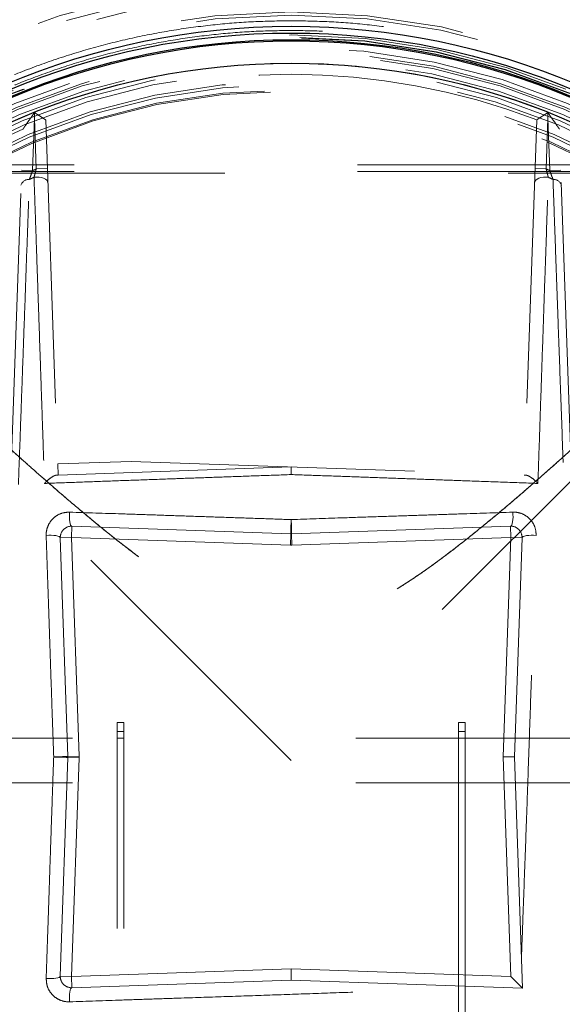
# Model space of a CAD drawing. Units: inches. Extents: x 0.3 to 7.9, y 0.2 to 11.3.
# Drawn here: x 2.5 to 2.7, y 3.7 to 4 of the extents above; entities that cross this region are included whole.
import ezdxf

# ---------------------------------------------------------------- set-up
doc = ezdxf.new("R2010")
doc.units = ezdxf.units.IN
doc.header["$MEASUREMENT"] = 0
doc.linetypes.add('HIDDEN', pattern=[0.07500000000000001, 0.05, -0.025])

msp = doc.modelspace()

# ---------------------------------------------------------------- linework, layer by layer
at = {"color": 7, "linetype": 'HIDDEN', "lineweight": 18}
for p, q in [((2.468503843142291, 3.97941706047271), (2.468503843142291, 3.977382092523277)), ((2.649606205347017, 3.97941706047271), (2.649606205347017, 3.977382092523277)), ((2.467859739879176, 3.958937388340367), (2.468503843142291, 3.977382092523277)), ((2.468503843142291, 3.977382092523277), (2.469128584573997, 3.959491838648627)), ((2.472463029582729, 3.976815702205835), (2.476703157480975, 3.855394325759668)), ((2.645647018906579, 3.976815702205835), (2.641269491415016, 3.851459716204475)), ((2.648981463915312, 3.959491838648627), (2.649606205347017, 3.977382092523277)), ((2.649606205347017, 3.977382092523277), (2.650250308610131, 3.958937388340367)), ((2.460146771804536, 3.850876756377125), (2.464430799690925, 3.973555264002852)), ((2.657825541575652, 3.854820973847841), (2.653679248798383, 3.973555264002852)), ((2.382469669913943, 3.960959981661787), (2.73564037857536, 3.960959981661787)), ((2.382469669913943, 3.958597776937378), (2.73564037857536, 3.958597776937378)), ((2.467859739879176, 3.958937388340367), (2.463925130323983, 3.959074787933684)), ((2.47306319412919, 3.959629238241944), (2.469128584573997, 3.959491838648627)), ((2.648981463915312, 3.959491838648627), (2.645046854360118, 3.959629238241944)), ((2.654184918165325, 3.959074787933684), (2.650250308610131, 3.958937388340367)), ((2.73564037857536, 3.958017776937377), (2.382469669913943, 3.958017776937377)), ((2.559055024244652, 3.750723761189346), (2.435039276213156, 3.874739509220842)), ((2.683070772276148, 3.874739509220842), (2.559055024244651, 3.750723761189345)), ((2.502650086552036, 3.856300412488777), (2.476703157480975, 3.855394325759668)), ((2.476703157480975, 3.855394325759668), (2.476840557074292, 3.851459716204475)), ((2.476840557074292, 3.851459716204475), (2.559055024244654, 3.854330708661418)), ((2.502650086552036, 3.856300412488777), (2.641269491415016, 3.851459716204475)), ((2.481685057125496, 3.833410480204675), (2.481547657532179, 3.829475870649482)), ((2.558917624651337, 3.830713459516849), (2.481685057125496, 3.833410480204675)), ((2.636424991363811, 3.833410480204675), (2.55919242383797, 3.830713459516849)), ((2.636562390957129, 3.829475870649482), (2.636424991363811, 3.833410480204675)), ((2.558917624651337, 3.830713459516849), (2.55878022505802, 3.826778849961656)), ((2.55919242383797, 3.830713459516849), (2.559329823431288, 3.826778849961656)), ((2.477613047976986, 3.829338471056165), (2.481547657532179, 3.829475870649482)), ((2.477613047976986, 3.829338471056165), (2.480310068664812, 3.752105903530325)), ((2.484244678220006, 3.752243303123641), (2.481547657532179, 3.829475870649482)), ((2.481547657532179, 3.829475870649482), (2.55878022505802, 3.826778849961656)), ((2.559329823431288, 3.826778849961656), (2.636562390957129, 3.829475870649482)), ((2.636562390957129, 3.829475870649482), (2.633855774070249, 3.751968503937007)), ((2.636562390957129, 3.829475870649482), (2.640497000512322, 3.829338471056165)), ((2.637795181724969, 3.751968503937008), (2.640497000512322, 3.829338471056165)), ((2.497637701410008, 3.764109587961001), (2.499999906134417, 3.764109587961001)), ((2.497637701410008, 3.760959981661788), (2.497637701410008, 3.764109587961001)), ((2.499999906134417, 3.764109587961001), (2.499999906134417, 3.760959981661788)), ((2.618110142354891, 3.760959981661788), (2.618110142354891, 3.764109587961001)), ((2.618110142354891, 3.764109587961001), (2.6204723470793, 3.764109587961001)), ((2.6204723470793, 3.764109587961001), (2.6204723470793, 3.760959981661788)), ((2.499999906134417, 3.760959981661788), (2.497637701410008, 3.760959981661788)), ((2.497637701410008, 3.491461241504308), (2.497637701410008, 3.760959981661788)), ((2.499999906134418, 3.491461241504308), (2.499999906134417, 3.760959981661788)), ((2.6204723470793, 3.760959981661788), (2.618110142354891, 3.760959981661788)), ((2.618110142354891, 3.760959981661788), (2.61811014235489, 3.491461241504308)), ((2.6204723470793, 3.760959981661788), (2.6204723470793, 3.491461241504308)), ((2.381889669913944, 3.758597776937378), (2.736220378575361, 3.758597776937378)), ((2.497637701410008, 3.758591696525343), (2.499999906134417, 3.758591696525343)), ((2.618110142354891, 3.758591696525343), (2.6204723470793, 3.758591696525343)), ((2.480310068664812, 3.751831104343691), (2.477613047976987, 3.67459853681785)), ((2.480310068664812, 3.752105903530325), (2.484244678220006, 3.752243303123641)), ((2.480310068664812, 3.751831104343691), (2.484244678220006, 3.751693704750374)), ((2.481547657532181, 3.674461137224533), (2.484244678220006, 3.751693704750374)), ((2.633855774070249, 3.751968503937007), (2.637795181724969, 3.751968503937007)), ((2.633855774070249, 3.751968503937007), (2.636562390957128, 3.674461137224533)), ((2.640644343536964, 3.670379184644697), (2.637795181724969, 3.751968503937008)), ((2.381889669913944, 3.742849745441315), (2.736220378575361, 3.742849745441315)), ((2.559055024244654, 3.677167754111412), (2.481547657532181, 3.674461137224533)), ((2.559055024244664, 3.677167754111412), (2.559055024244664, 3.673228346456692)), ((2.636562390957128, 3.674461137224533), (2.559055024244654, 3.677167754111412)), ((2.477613047976987, 3.67459853681785), (2.481547657532181, 3.674461137224533)), ((2.481547657532181, 3.674461137224533), (2.481685057125498, 3.67052652766934)), ((2.481685057125498, 3.67052652766934), (2.559055024244654, 3.673228346456692)), ((2.559055024244654, 3.673228346456692), (2.640644343536964, 3.670379184644697)), ((2.636562390957128, 3.674461137224533), (2.640644343536964, 3.670379184644697))]:
    msp.add_line(p, q, dxfattribs=at)
at = {"color": 7, "linetype": 'HIDDEN', "lineweight": 18, "flags": 128}
for points in [[(2.473241341630571, 3.954527761270654), (2.473124872806659, 3.9550271948268), (2.4728164443214, 3.955494611156682), (2.472331562629834, 3.955906510581604), (2.471694605493772, 3.956242184573603), (2.47093759637299, 3.956484756890974), (2.470098594423682, 3.956622032042991), (2.469219781048103, 3.956647108426607), (2.468345339195452, 3.956558725309326)], [(2.649764709293856, 3.956558725309326), (2.648890267441205, 3.956647108426607), (2.648011454065627, 3.956622032042991), (2.647172452116318, 3.956484756890974), (2.646415442995536, 3.956242184573603), (2.645778485859474, 3.955906510581605), (2.645293604167908, 3.955494611156682), (2.644985175682649, 3.9550271948268), (2.644868706858737, 3.954527761270654)], [(2.480885538485015, 3.838380804129589), (2.480821826878509, 3.837493907293702), (2.480810146884296, 3.836599272115512), (2.480851105848776, 3.835743418605576), (2.480942573952434, 3.834970850171864), (2.481079794958035, 3.834321739493216), (2.481255633529537, 3.833829839585788), (2.481460946261449, 3.833520728684648), (2.481685057125496, 3.833410480204675)], [(2.637224510004294, 3.838380804129589), (2.637288221610799, 3.837493907293702), (2.637299901605012, 3.836599272115512), (2.637258942640532, 3.835743418605576), (2.637167474536874, 3.834970850171864), (2.637030253531274, 3.834321739493216), (2.636854414959771, 3.833829839585788), (2.636649102227859, 3.833520728684648), (2.636424991363811, 3.833410480204675)], [(2.472642724052072, 3.830137989696647), (2.473529620887959, 3.830201701303153), (2.47442425606615, 3.830213381297365), (2.475280109576085, 3.830172422332885), (2.476052678009797, 3.830080954229227), (2.476701788688445, 3.829943733223627), (2.477193688595873, 3.829767894652124), (2.477502799497013, 3.829562581920213), (2.477613047976986, 3.829338471056165)], [(2.645467324437236, 3.830137989696647), (2.644580427601348, 3.830201701303153), (2.643685792423158, 3.830213381297365), (2.642829938913223, 3.830172422332885), (2.642057370479511, 3.830080954229227), (2.641408259800863, 3.829943733223627), (2.640916359893435, 3.829767894652124), (2.640607248992294, 3.829562581920213), (2.640497000512322, 3.829338471056165)], [(2.472642724052073, 3.673799018177368), (2.473529620887961, 3.673735306570863), (2.474424256066151, 3.67372362657665), (2.475280109576087, 3.67376458554113), (2.476052678009798, 3.673856053644788), (2.476701788688446, 3.673993274650388), (2.477193688595874, 3.674169113221891), (2.477502799497014, 3.674374425953803), (2.477613047976987, 3.67459853681785)], [(2.480885538485015, 3.665556203744426), (2.48082182687851, 3.666443100580313), (2.480810146884297, 3.667337735758504), (2.480851105848777, 3.668193589268439), (2.480942573952435, 3.668966157702151), (2.481079794958036, 3.669615268380799), (2.481255633529538, 3.670107168288227), (2.48146094626145, 3.670416279189367), (2.481685057125498, 3.67052652766934)]]:
    msp.add_lwpolyline(points, dxfattribs=at)
at = {"color": 7, "linetype": 'Continuous', "lineweight": 25}
for centre, radius in [((2.559055024244654, 4.145669291338582), 0.7874015748031495), ((2.559055024244654, 3.830708661417322), 0.4495668500771561), ((2.559055024244654, 3.751968503937008), 0.3149222020129407), ((2.559055024244654, 3.751968503937008), 0.3149093927101663), ((2.559055024244654, 3.751968503937008), 0.2992125984251972), ((2.559055024244654, 3.751968503937008), 0.2578740157480315), ((2.559055024244654, 3.751968503937008), 0.2555118110236223), ((2.559055024244654, 3.751968503937008), 0.2531496062992127), ((2.559055024244654, 3.751968503937008), 0.2527559055118114), ((2.559055024244654, 3.751968503937008), 0.2448818897637794)]:
    msp.add_circle(centre, radius, dxfattribs=at)
at = {"color": 7, "linetype": 'HIDDEN', "lineweight": 18}
for centre, radius in [((2.559055024244654, 4.145669291338582), 0.7677165354330708), ((2.559055024244654, 4.145669291338582), 0.7086614173228347), ((2.559055024244654, 3.830708661417323), 0.4283464566929132), ((2.559055024244654, 3.830708661417323), 0.393700787401575), ((2.559055024244654, 3.751968503937008), 0.3089008685005141), ((2.559055024244654, 3.751968503937008), 0.3005635659468804), ((2.559055024244654, 3.751968503937008), 0.2874015748031495), ((2.559055024244655, 3.751968503937007), 0.2740157480314962), ((2.559055024244654, 3.751968503937008), 0.2717880804505417), ((2.559055024244654, 3.751968503937008), 0.2694460562976508), ((2.559055024244655, 3.751968503937007), 0.262992125984252), ((2.559055024244655, 3.751968503937007), 0.2618246715834265), ((2.559055024244655, 3.751968503937007), 0.2548445692163313), ((2.559055024244655, 3.751968503937007), 0.2540627772032646), ((2.559055024244655, 3.751968503937007), 0.2539370078740157), ((2.559055024244654, 3.751968503937008), 0.2503652072014106), ((2.559055024244654, 3.751968503937008), 0.2488188976377956), ((2.559055024244654, 3.751968503937008), 0.2480031764112667), ((2.559055024244654, 3.751968503937008), 0.2460913117777097), ((2.559055024244654, 3.751968503937008), 0.2437292809875649), ((2.559055024244654, 3.751968503937008), 0.2421259842519685), ((2.559055024244654, 3.751968503937008), 0.2384231230053304), ((2.559055024244654, 3.751968503937008), 0.2374015748031502), ((2.559055024244654, 3.751968503937008), 0.2354813707588437), ((2.559055024244654, 3.751968503937008), 0.2350393700787405)]:
    msp.add_circle(centre, radius, dxfattribs=at)
for centre, radius, start, end in [((2.559055024244654, 3.751968503937008), 0.24488188976378, 68.31709098057435, 111.6829090194256), ((2.559055024244654, 3.751968503937008), 0.240944881889764, 68.93756376242996, 111.06243623757), ((2.559055024244654, 3.751968503937008), 0.2448818897637801, 111.7200505259166, 158.2799494740833), ((2.559055024244654, 3.751968503937008), 0.2448818897637799, 111.6829090194256, 111.7200505259166), ((2.559055024244654, 3.751968503937008), 0.24488188976378, 68.27994947408347, 68.31709098057435), ((2.559055024244654, 3.751968503937008), 0.2448818897637798, 24.63094097744087, 68.27994947408347), ((2.559055024244654, 3.751968503937008), 0.2409448818897644, 113.1239426047879, 156.8760573952123), ((2.559055024244654, 3.751968503937008), 0.2409448818897642, 24.63094097744086, 66.87605739521214), ((2.559055024244654, 3.751968503937008), 0.2261696244009599, 113.4286140785068, 113.7794009711504), ((2.559055024244654, 3.751968503937008), 0.2261696244009598, 66.22059902884976, 66.57138592149319), ((2.46651484223727, 3.952914499594466), 0.002910898108871633, 86.42101532380013, 162.3603196851133), ((2.559055024244654, 3.751968503937008), 0.2237976890919551, 113.9111831375015, 114.3737608397568), ((2.559055024244654, 3.751968503937008), 0.2237976890919553, 65.62623916024312, 66.08881686249856), ((2.651595206252038, 3.952914499594467), 0.002910898108871363, 17.63968031487011, 93.57898467618297), ((2.481547657532179, 3.829475870649482), 0.003937007874015557, 87.99999999999666, 182.0000000000041), ((2.692369041191663, 3.829589275174365), 0.1334561514770134, 177.3554201601391, 179.5173562307132), ((2.425741007294339, 3.829589275174298), 0.1334561514803188, 0.4826437693036602, 2.644579839824118), ((2.636562390957129, 3.829475870649482), 0.003937007874015557, 357.9999999999975, 92.00000000000334), ((2.559055024244654, 3.834648069072043), 0.003937007874016001, 267.9999999999977, 271.999999999991), ((2.559055024244654, 3.834648069072043), 0.007874015748031558, 267.9999999999976, 271.9999999999976), ((2.481434253007339, 3.61865448698843), 0.1334561514785822, 90.48264376929966, 92.64457983984825), ((2.481434253007372, 3.885282520887237), 0.1334561514802345, 267.3554201601711, 269.517356230693), ((2.476375459109619, 3.751968503937007), 0.003937007874015557, 358.0000000000039, 2.00000000000334), ((2.476375459109619, 3.751968503937007), 0.007874015748031543, 358.0000000000008, 1.999999999999998), ((2.481547657532181, 3.674461137224533), 0.00393700787401643, 178.0000000000036, 271.9999999999975)]:
    msp.add_arc(centre, radius, start, end, dxfattribs=at)
at = {"color": 7, "linetype": 'Continuous', "lineweight": 25}
msp.add_open_spline([(2.559055024244658, 3.390944881889763), (2.564964130993623, 3.391013549373222), (2.576781171413949, 3.39115087070825), (2.594632024188449, 3.392272632855559), (2.612620436535392, 3.394089353326847), (2.630813547436343, 3.396708522940921), (2.647777504058615, 3.399878849190423), (2.663470817004313, 3.403434617462984), (2.677914849795651, 3.407223989288261), (2.692341791157786, 3.411538280679341), (2.706731037530349, 3.416388331398548), (2.72172014788679, 3.422025294481891), (2.737237621791305, 3.428530512338526), (2.753259049115249, 3.436016975308902), (2.769046887392189, 3.444183340097316), (2.784573614336588, 3.453030238985289), (2.799818263510033, 3.462560416258525), (2.81471351921834, 3.472741235281803), (2.829241821515221, 3.48357626753714), (2.843334728766131, 3.495019131725277), (2.856969317556684, 3.507057315430889), (2.87010345997807, 3.519660033674593), (2.88270622424615, 3.532794195265339), (2.894744334601846, 3.546428728336739), (2.906187239851882, 3.560521603202032), (2.917022312059538, 3.575049988874634), (2.927203122377283, 3.589945197549328), (2.936733340527816, 3.605189874621451), (2.945580181759913, 3.620716537747848), (2.953746587648035, 3.63650434048881), (2.961233089382203, 3.652525908928077), (2.968272404285372, 3.669317307881176), (2.974800517030321, 3.686926906355875), (2.980683896279118, 3.70523522894725), (2.985722575980833, 3.723625843416064), (2.98990805877138, 3.74196871036769), (2.993249551924233, 3.760147241972582), (2.995784882644108, 3.77811123027502), (2.997546984282228, 3.795773639370668), (2.998589426320111, 3.813299039440695), (2.998935587371465, 3.830813980210201), (2.998581018141197, 3.848434670661735), (2.997499835898188, 3.866285518368264), (2.995671943576673, 3.884274035421273), (2.993055822944189, 3.90246718452479), (2.989884698302635, 3.919431141256052), (2.986329101588091, 3.935124454180171), (2.982539687209379, 3.949568486976892), (2.978225407465058, 3.963995428336306), (2.973375353596871, 3.978384674708561), (2.967738391388488, 3.993373785063249), (2.96123317326347, 4.008891258965582), (2.953746710367296, 4.024912686293007), (2.945580345555081, 4.040700524573617), (2.936733446673675, 4.05622725151787), (2.927203269399996, 4.071471900687612), (2.917022450378822, 4.0863671563902), (2.906187418124906, 4.100895458685912), (2.894744553940369, 4.114988365936127), (2.882706370234787, 4.128622954726675), (2.870103651986322, 4.141757097151684), (2.856969490391651, 4.154359861423508), (2.843334957317539, 4.166397971782115), (2.829242082449548, 4.177840877031661), (2.814713696779591, 4.188675949238261), (2.799818488106551, 4.198856759554006), (2.784573811037948, 4.208386977700793), (2.769047147910332, 4.217233818934152), (2.753259345168682, 4.225400224823443), (2.737237776730481, 4.232886726557709), (2.720446377785125, 4.239926041456443), (2.70283677931444, 4.246454154196955), (2.684528456726965, 4.252337533446028), (2.666137842255411, 4.257376213155265), (2.647794975289414, 4.261561695947435), (2.629616443666746, 4.264903189098702), (2.611652455360365, 4.267438519821731), (2.593990046271625, 4.269200621455025), (2.576464646215321, 4.270243063490984), (2.558949705447597, 4.270589224544218), (2.541329015000118, 4.270234655315261), (2.523478167286372, 4.269153473070836), (2.505489650228342, 4.267325580747102), (2.487296501116252, 4.264709460114624), (2.470332544381626, 4.261538335469359), (2.454639231460037, 4.257982738756525), (2.440195198664837, 4.254193324377123), (2.425768257309632, 4.24987904463068), (2.411379010939473, 4.245028990764098), (2.396389900589726, 4.239392028557617), (2.380872426693677, 4.232886810434692), (2.364850999360372, 4.225400347536131), (2.349063161073456, 4.217233982719496), (2.333536434129416, 4.208387083840117), (2.318291784959158, 4.198856906562721), (2.303396529261344, 4.188676087541188), (2.288868226964702, 4.177841055288606), (2.274775319721509, 4.166398191109181), (2.261140730935308, 4.154360007407453), (2.248006588511282, 4.141757289160001), (2.235403824240202, 4.128623127565922), (2.223365713883661, 4.114988594494), (2.211922808635204, 4.100895719629078), (2.201087736428552, 4.086367333957989), (2.190906926110778, 4.07147212528342), (2.181376707960672, 4.056227448212026), (2.172529866729178, 4.040700785086797), (2.16436346084269, 4.024912982348162), (2.156876959109286, 4.008891413909201), (2.149837644208371, 3.992100014965223), (2.143309531464282, 3.97449041649235), (2.137426152215827, 3.95618209390109), (2.132387472506615, 3.937791479423477), (2.128201989714085, 3.919448612459172), (2.124860496563957, 3.901270080843123), (2.122325165841962, 3.883306092539031), (2.1205630642066, 3.865643683447533), (2.119520622169615, 3.84811828338786), (2.119174461117763, 3.83060334262019), (2.119529030348139, 3.812982652172908), (2.120610212591406, 3.795131804462653), (2.122438104913091, 3.777143287406925), (2.12505422554597, 3.758950138297516), (2.128225350190892, 3.741986181562801), (2.131780946904551, 3.726292868639555), (2.135570361283297, 3.711848835844274), (2.139884641028465, 3.697421894488132), (2.14473469489558, 3.683032648117325), (2.150371657103129, 3.668043537765574), (2.156876875227134, 3.652526063867096), (2.164363338123908, 3.636504636537693), (2.17252970293711, 3.620716798255706), (2.181376601817544, 3.60519007131195), (2.190906779094107, 3.589945422139762), (2.201087598116324, 3.575050166437082), (2.211922630370676, 3.560521864139558), (2.223365494554714, 3.54642895689289), (2.235403678257678, 3.532794368105084), (2.248006396502943, 3.519660225682917), (2.26114055809477, 3.5070574614143), (2.274775091165373, 3.495019351058962), (2.28886796602858, 3.483576445810935), (2.303396351700496, 3.472741373603706), (2.318291560375032, 3.462560563286958), (2.33353623744754, 3.453030345129914), (2.349062900574963, 3.444183503918198), (2.364850703318132, 3.436017097952964), (2.380872271757769, 3.428530596501366), (2.39766367071077, 3.421491280509739), (2.415273269184985, 3.414963172214165), (2.433581591781225, 3.409079776157959), (2.451972206262006, 3.40404115786237), (2.470315073187357, 3.399855449349256), (2.488493604893221, 3.39651477676644), (2.506457636576171, 3.393976488814844), (2.524120149933943, 3.392225143057846), (2.541645545133984, 3.391143529817774), (2.553251469294908, 3.391011102375657), (2.559055024244658, 3.390944881889763)], degree=3, knots=[0, 0, 0, 0, 0.006415691859646572, 0.01283011007426612, 0.01941281449001774, 0.02604253356583492, 0.03278174738763476, 0.03814559763305016, 0.04351111628650417, 0.04899278720766665, 0.05449264547800218, 0.05999534289625849, 0.06637751942876251, 0.07275722332816857, 0.07919187640952942, 0.08567227565546646, 0.09215546305098912, 0.09870753805814596, 0.1052569322559113, 0.1118287163012747, 0.118413087086729, 0.1250003793994629, 0.1315875244596093, 0.1381719443504531, 0.1447437289196538, 0.1512930742741175, 0.15784529575027, 0.1643283382175955, 0.1708087857936591, 0.1772434403834191, 0.1836230967073637, 0.1900054159114441, 0.1970077192032843, 0.2040085646150742, 0.2108791460939905, 0.2177058284952478, 0.2244309623517159, 0.2309421800655594, 0.2373990264704513, 0.2436987816178383, 0.2499999997586093, 0.2564155795394222, 0.262830067740451, 0.2694128144891755, 0.2760425335650214, 0.2827817473900572, 0.2881455976364958, 0.2935111162866922, 0.2989927872100405, 0.3044926454806697, 0.3099953428955202, 0.3163775194290641, 0.3227572233281249, 0.3291918764129454, 0.335672275660956, 0.342155463050266, 0.34870753805752, 0.3552569322552467, 0.3618287162985859, 0.3684130870830675, 0.3750003793987307, 0.3815875244633413, 0.3881719443526976, 0.3947437289231945, 0.4012930742797932, 0.407845295749544, 0.4143283382184029, 0.4208087857939515, 0.427243440384542, 0.4336230967094164, 0.4400054159107212, 0.4470077191947578, 0.4540085646113888, 0.4608791460894354, 0.467705828491724, 0.4744309623634893, 0.4809421800797443, 0.4873990264716427, 0.4936987816215843, 0.499999999757863, 0.5064155795387387, 0.5128300677397377, 0.5194128144963128, 0.5260425335700346, 0.5327817473985355, 0.5381455976479587, 0.5435111162886399, 0.5489927872170693, 0.5544926454884322, 0.5599953428947855, 0.5663775194303293, 0.572757223328723, 0.5791918764190804, 0.5856722756705244, 0.5921554630495566, 0.5987075380662209, 0.6052569322608029, 0.6118287162978471, 0.6184130870823287, 0.6250003793979918, 0.6315875244610659, 0.6381719443509335, 0.6447437289192035, 0.6512930742741785, 0.6578452957487947, 0.6643283382170485, 0.6708087857928031, 0.6772434403805161, 0.6836230967037469, 0.6900054159099598, 0.6970077191903027, 0.7040085646092522, 0.7108791460923299, 0.7177058284936378, 0.7244309623596669, 0.7309421800753275, 0.7373990264709585, 0.7436987816209815, 0.7499999997571322, 0.756415579537945, 0.7628300677389739, 0.7694128144917571, 0.7760425335665087, 0.7827817473949388, 0.7881455976434364, 0.793511116287065, 0.7989927872133943, 0.8044926454844799, 0.8099953428940468, 0.8163775194291016, 0.8227572233276575, 0.8291918764136943, 0.8356722756628173, 0.8421554630487983, 0.848707538062165, 0.855256932257853, 0.8618287162989654, 0.8684130870843734, 0.8750003793972526, 0.8815875244590792, 0.8881719443493619, 0.8947437289165185, 0.9012930742705224, 0.9078452957480503, 0.9143283382146397, 0.9208087857909505, 0.9272434403823291, 0.933623096706835, 0.9400054159092318, 0.9470077192021489, 0.954008564613267, 0.9608791460997373, 0.9677058284988482, 0.9744309623526515, 0.9809421800671011, 0.9873990744400126, 0.9936988935227299, 1, 1, 1, 1], dxfattribs=at)
at = {"color": 7, "linetype": 'HIDDEN', "lineweight": 18}
for points, knots in [([(2.559055024244652, 4.011811023622047), (2.563508052664457, 4.011744943376474), (2.572452584692535, 4.011612211936825), (2.585963379110043, 4.010525440839412), (2.599618882478071, 4.008753504242631), (2.613402926797297, 4.006194107696885), (2.627250513943706, 4.002839587189378), (2.641071640909221, 3.998670839922235), (2.654264134054221, 3.993871099512166), (2.666730927345843, 3.98857112714483), (2.678511005186993, 3.982848898252868), (2.69004786507271, 3.976507143891887), (2.701344759385372, 3.969524562455831), (2.712309016491322, 3.96194754927136), (2.722924425822958, 3.953772291124343), (2.733123088652058, 3.945046052641088), (2.742873333718812, 3.93578661364724), (2.752132667773587, 3.926036463077673), (2.760858989062873, 3.915837686808677), (2.769034152534195, 3.905222382256419), (2.776611235748386, 3.894258005174392), (2.78359373447074, 3.882961224205622), (2.789935544476221, 3.871424239840306), (2.795657707423813, 3.859644282130666), (2.80095770468354, 3.847177363583832), (2.805757481283779, 3.833984935670403), (2.80992599407395, 3.820163691227425), (2.813281352744505, 3.806316128115828), (2.815837698420247, 3.792532072703939), (2.817620540578448, 3.778876651494143), (2.818667791943633, 3.765365964008246), (2.819011927427421, 3.7519683699334), (2.818667790685075, 3.738570841955021), (2.817620491317248, 3.725060047107358), (2.815837673604801, 3.711404645787127), (2.813281271574702, 3.697620601356029), (2.809925930254434, 3.683773014239534), (2.805757408605779, 3.669951887269059), (2.80095760835976, 3.656759394128799), (2.795657650375469, 3.644292600836866), (2.789935417764627, 3.63251252299623), (2.783593664413963, 3.620975663109195), (2.776611082704157, 3.609678768794788), (2.76903406959436, 3.59871451168822), (2.760858811424908, 3.588099102355233), (2.752132572947532, 3.577900439528217), (2.742873133952222, 3.568150194460378), (2.733122983384994, 3.558890860407289), (2.722924207116475, 3.550164539118807), (2.712308902564351, 3.541989375648745), (2.701344525485603, 3.53441229243549), (2.690047744516166, 3.527429793712349), (2.678510760153739, 3.521087983708413), (2.666730802441191, 3.51536582075949), (2.654263883897681, 3.510065823500498), (2.641071455981348, 3.505266046898882), (2.627250211538589, 3.501097534108466), (2.613402648422959, 3.4977421754366), (2.599618593010321, 3.495185829761517), (2.585963171798124, 3.49340298760284), (2.572452484313077, 3.492355736237476), (2.559054890234253, 3.492011600754368), (2.545657362256432, 3.492355737496551), (2.532146567406013, 3.493403036865923), (2.518491166090312, 3.495185854577293), (2.504707121661179, 3.497742256608046), (2.490859534548597, 3.501097597927171), (2.477038407577729, 3.50526611957504), (2.463845914438061, 3.510065919821298), (2.451379121145122, 3.515365877806142), (2.43959904330455, 3.521088110416712), (2.428062183416816, 3.527429863767316), (2.416765289102238, 3.534412445477677), (2.405801031995604, 3.541989458587674), (2.395185622660904, 3.550164716758455), (2.384986959833821, 3.558890955235126), (2.375236714764926, 3.568150394232551), (2.365977380713895, 3.577900544798707), (2.357251059423774, 3.588099321068472), (2.349075895954767, 3.59871462561865), (2.341498812741474, 3.609679002698507), (2.334516314020248, 3.620975783666712), (2.328174504015557, 3.632512768028834), (2.322452341066527, 3.644292725740335), (2.31715234380772, 3.656759644285261), (2.312352567206716, 3.669952072200858), (2.308184054416199, 3.683773316642274), (2.30482869574537, 3.697620879755835), (2.302272350069158, 3.711404935168395), (2.300489507910827, 3.725060356379811), (2.299442256545727, 3.738571043865878), (2.299098121061883, 3.751968637940821), (2.299442257804234, 3.765366165919673), (2.300489557172301, 3.778876960768437), (2.302272374884239, 3.792532362088096), (2.304828776915199, 3.806316406517964), (2.308184118235383, 3.820163993634216), (2.31235263988249, 3.833985120605859), (2.31715244013018, 3.84717761374701), (2.322452398115347, 3.859644407037533), (2.328174630724706, 3.871424484877986), (2.334516384074277, 3.882961344764546), (2.341498965784983, 3.894258239078894), (2.349075978895605, 3.905222496185807), (2.357251237064796, 3.915837905519306), (2.365977475541591, 3.926036568346202), (2.375236914535989, 3.935786813412939), (2.384987065103666, 3.945046147463739), (2.395185841372143, 3.953772468758725), (2.405801145924617, 3.961947632211372), (2.41676552300753, 3.969524715499048), (2.428062303976769, 3.976507213948309), (2.439599288339431, 3.982849024963298), (2.451379246048546, 3.988571184196874), (2.46384616459617, 3.993871195821165), (2.47703859251115, 3.998670912657514), (2.490859836965831, 4.002839650790732), (2.504707400047054, 4.006194189646044), (2.51849145556832, 4.008753526177954), (2.532146774720852, 4.010525474188371), (2.545657462635933, 4.011612163956828), (2.554601926085137, 4.011744926399653), (2.559055024244652, 4.011811023622047)], [0, 0, 0, 0, 0.008182542545504504, 0.01643578413824419, 0.02489248558077087, 0.03347867707268089, 0.04218653887469648, 0.0510639083820922, 0.05999449801101171, 0.06797169987798649, 0.07594865017430527, 0.08405189052079053, 0.09215487532556749, 0.1003443753157032, 0.1085336170480728, 0.1167669385337484, 0.125000000379011, 0.1332333218673175, 0.1414663837090144, 0.149655883700047, 0.1578451254287823, 0.1659483657719594, 0.1740513505756769, 0.1820285524409439, 0.1900055027332354, 0.1989363338053222, 0.2078135839494094, 0.2165215272306587, 0.2251077202820683, 0.2335643396248403, 0.241817516490626, 0.250000000373899, 0.2581827308437517, 0.2664357841386755, 0.2748924855814948, 0.2834786770775601, 0.2921865388776237, 0.3010639083832641, 0.3099944980109941, 0.3179716998749424, 0.325948650174305, 0.3340518905207125, 0.3421548753255569, 0.3503443753191898, 0.3585336170480821, 0.3667669385385145, 0.3750000003790036, 0.3832333218688355, 0.391466383709015, 0.3996558836982448, 0.4078451254287663, 0.4159483657660369, 0.4240513505756665, 0.4320285524348841, 0.4400055027332192, 0.4489363337991514, 0.4578135839492379, 0.466521527230378, 0.4751077202836479, 0.4835643396257862, 0.491817516494875, 0.5000000003739018, 0.5081827308519989, 0.5164357841418538, 0.5248924855867935, 0.5334786770772957, 0.5421865388774608, 0.5510639083811325, 0.5599944980109859, 0.5679716998738773, 0.5759486501742922, 0.5840518905203901, 0.5921548753255509, 0.6003443753199692, 0.608533617048072, 0.6167669385425181, 0.6250000003790063, 0.6332333218728865, 0.6414663837090051, 0.6496558837019818, 0.657845125428768, 0.6659483657677212, 0.6740513505756517, 0.6820285524351068, 0.6900055027332168, 0.6989363338013803, 0.7078135839478404, 0.7165215272280551, 0.7251077202817494, 0.7335643396246433, 0.741817516490992, 0.7500000003738851, 0.7581827308437381, 0.7664357841399025, 0.7748924855835485, 0.7834786770763607, 0.7921865388768967, 0.8010639083849318, 0.8099944980109915, 0.8179716998767161, 0.8259486501742782, 0.8340518905192654, 0.8421548753255468, 0.8503443753199125, 0.8585336170480607, 0.8667669385389359, 0.8750000003789926, 0.8832333218656419, 0.8914663837089837, 0.8996558836996199, 0.907845125428767, 0.9159483657728762, 0.92405135057565, 0.9320285524360414, 0.9400055027332055, 0.9489363338059996, 0.957813583952614, 0.9665215272360115, 0.9751077202829902, 0.9835643396253834, 0.9918173281851654, 1, 1, 1, 1]), ([(2.559055024244652, 4.008381883701515), (2.563449355359297, 4.008316658651697), (2.572275778334347, 4.008185648069372), (2.585608165092671, 4.007113299874662), (2.599083273877703, 4.005364736174542), (2.612685421388143, 4.002839175585007), (2.626350238116664, 3.999528906434656), (2.639989084479872, 3.995415183169716), (2.65300741158399, 3.990678808319192), (2.665309805121127, 3.985448740652016), (2.67693430201597, 3.979802097174924), (2.688319033699064, 3.973543978621276), (2.699466730379917, 3.966653628703564), (2.710286411448688, 3.959176539667746), (2.720761625209947, 3.951109264414331), (2.730825809048516, 3.942498103773669), (2.740447286323146, 3.933360965782547), (2.74958452925733, 3.923739394008614), (2.758195607079319, 3.913675323613252), (2.766262977048989, 3.903200005071136), (2.773739995907938, 3.892380443979579), (2.7806304290844, 3.881232633952314), (2.786888489986024, 3.869848026745279), (2.792535206791051, 3.858223409718045), (2.79776522100927, 3.845921141434899), (2.802501678482888, 3.832902749103693), (2.8066151882366, 3.819264020221115), (2.809926249025603, 3.805599179461031), (2.812448914608085, 3.791997043043403), (2.814208204325304, 3.778521852094527), (2.815241682808414, 3.765189358402137), (2.815581277988538, 3.751968637941162), (2.815241684067199, 3.738747851385199), (2.81420825358721, 3.725415465057872), (2.812448939422813, 3.711940254218544), (2.809926330197727, 3.698338106817174), (2.806615252055889, 3.68467329005481), (2.802501751157786, 3.671034443701239), (2.797765317332189, 3.658016116597656), (2.792535263839894, 3.645713723063463), (2.786888616698532, 3.63408922616794), (2.780630499141521, 3.622704494481662), (2.773740148953703, 3.611556797801525), (2.766263059989758, 3.600737116733935), (2.758195784721154, 3.590261902975529), (2.749584624085887, 3.580197719136672), (2.740447486094974, 3.570576241863733), (2.730825914318392, 3.561438998925572), (2.720761843922133, 3.552827921103523), (2.710286525378498, 3.54476055113202), (2.699466964287595, 3.537283532273899), (2.688319154260486, 3.530393099098425), (2.676934547055061, 3.524135038196726), (2.665309930027186, 3.518488321390609), (2.653007661744503, 3.513258307173184), (2.639989269413944, 3.508521849700393), (2.626350540535299, 3.504408339946288), (2.612685699772969, 3.501097279157968), (2.599083563352885, 3.498574613572522), (2.585608372394705, 3.496815323854563), (2.572275878703407, 3.495781845374118), (2.559055158243406, 3.495442250192814), (2.545834371692602, 3.495781844115126), (2.532501985364545, 3.496815274594257), (2.519026774523961, 3.498574588758408), (2.505424627122715, 3.501097197985192), (2.491759810360773, 3.504408276126404), (2.478120964007983, 3.508521777023675), (2.465102636902962, 3.513258210850471), (2.452800243368926, 3.518488264342686), (2.441175746472325, 3.524134911484793), (2.42979101478832, 3.530393029041035), (2.41864331810511, 3.53728337923072), (2.407823637038137, 3.544760468193334), (2.39734842327755, 3.552827743465076), (2.387284239442225, 3.561438904098866), (2.377662762168129, 3.570576042089766), (2.368525519232556, 3.580197613863832), (2.359914441411191, 3.590261684259355), (2.351847071440812, 3.600737002802753), (2.34437005258309, 3.611556563891639), (2.337479619406639, 3.622704373919346), (2.331221558505566, 3.634088981124392), (2.325574841698636, 3.645713598153937), (2.320344827481251, 3.658015866436118), (2.31560837000759, 3.671034258768272), (2.311494860253416, 3.684672987648863), (2.308183799464062, 3.698337828412252), (2.305661133880513, 3.711939964832009), (2.303901844162518, 3.725415155785939), (2.302868365681713, 3.738747649476444), (2.302528770500583, 3.751968369936028), (2.302868364422206, 3.765189156489209), (2.303901794902219, 3.778521542817335), (2.305661109066345, 3.791996753656928), (2.308183718292217, 3.805598901057724), (2.31149479643372, 3.819263717819399), (2.315608297331052, 3.832902564173112), (2.320344731158405, 3.845920891279301), (2.325574784650464, 3.858223284813494), (2.331221431793576, 3.869847781711478), (2.337479549349528, 3.881232513394787), (2.344369899538081, 3.892380210076369), (2.35184698850057, 3.903199891141359), (2.359914263770625, 3.913675104901503), (2.368525424404758, 3.923739288739108), (2.377662562399038, 3.933360766015181), (2.387284134173953, 3.942498008950415), (2.397348204571515, 3.951109086778341), (2.407823523112536, 3.959176456726489), (2.418643084202249, 3.966653475658043), (2.429790894228037, 3.973543908563705), (2.441175501433251, 3.979801970462899), (2.452800118462025, 3.985448683599797), (2.465102386742364, 3.990678712009451), (2.47812077907678, 3.995415110433504), (2.491759507949281, 3.999528842832756), (2.505424348743693, 4.002839093635166), (2.519026485052613, 4.005364714239157), (2.532501778054733, 4.007113266525702), (2.545834271315809, 4.008185696049324), (2.554660762869926, 4.008316675628506), (2.559055024244652, 4.008381883701515)], [0, 0, 0, 0, 0.008182672679808734, 0.01643565954729337, 0.0248922783408723, 0.03347847139782663, 0.04218641522607026, 0.05106366457404291, 0.05999449726181705, 0.06797144587421705, 0.07594864941933019, 0.08405163250920247, 0.09215487456618394, 0.1003441145665351, 0.1085336162859551, 0.1167666763943962, 0.1249999996159423, 0.1332330597187971, 0.1414663829468719, 0.1496556229469816, 0.1578451246694123, 0.1659481077684359, 0.1740513498207089, 0.1820282984388549, 0.1900055019840384, 0.1989360900017823, 0.2078134603040812, 0.2165213215612976, 0.2251075130386504, 0.2335642150317751, 0.2418172674995878, 0.2499999996211117, 0.2581824818573235, 0.2664356595458306, 0.2748922783384435, 0.2834784713992581, 0.2921864152269264, 0.3010636645784087, 0.3099944972618048, 0.3179714458688553, 0.3259486494193078, 0.3340516325098711, 0.3421548745661873, 0.3503441145662802, 0.3585336162859297, 0.3667666763851959, 0.3749999996159221, 0.3832330597144081, 0.3914663829468598, 0.3996556229481407, 0.4078451246694071, 0.4159481077664904, 0.4240513498206888, 0.4320282984363177, 0.4400055019840312, 0.4489360900003459, 0.4578134602999655, 0.4665213215544479, 0.4751075130410125, 0.4835642150331916, 0.4918172675099555, 0.4999999996211109, 0.5081824818570312, 0.5164356595466054, 0.5248922783397382, 0.5334784714011445, 0.5421864152280562, 0.5510636645787345, 0.5599944972618047, 0.5679714458732609, 0.5759486494193088, 0.5840516325122832, 0.592154874566182, 0.6003441145730251, 0.6085336162859424, 0.6167666763919408, 0.6249999996159166, 0.633233059716003, 0.6414663829468585, 0.6496556229462569, 0.6578451246693924, 0.6659481077630065, 0.674051349820683, 0.6820282984351079, 0.6900055019840226, 0.6989360899994557, 0.7078134603020769, 0.7165213215579698, 0.7251075130424529, 0.7335642150340531, 0.7418172675057035, 0.7499999996211001, 0.7581824818571218, 0.7664356595467318, 0.7748922783399528, 0.7834784713994505, 0.7921864152270364, 0.8010636645785788, 0.8099944972617968, 0.8179714458746394, 0.8259486494193043, 0.8340516325154009, 0.8421548745661784, 0.8503441145693054, 0.8585336162859196, 0.8667666763893893, 0.8749999996159163, 0.8832330597224519, 0.8914663829468599, 0.8996556229506679, 0.9078451246693867, 0.915948107765255, 0.9240513498206787, 0.9320282984355002, 0.9400055019840123, 0.9489360899971533, 0.9578134603024593, 0.9665213215586124, 0.9751075130416484, 0.9835642150335663, 0.9918174583186887, 1, 1, 1, 1]), ([(2.468503843142291, 3.97941706047271), (2.467862832999745, 3.978503365170121), (2.466756860790968, 3.976926913340609), (2.46548238730133, 3.975084765552577), (2.464794795703029, 3.974085777629782), (2.464480849133117, 3.973628270235829), (2.464446342887765, 3.9735779365882), (2.464430799690925, 3.973555264002852)], [0, 0, 0, 0, 0.3785281933980919, 0.6530967832636858, 0.8104149357610284, 0.9146021845804259, 1, 1, 1, 1]), ([(2.468431122327294, 3.979464544200466), (2.468434325751484, 3.979462452712863), (2.46845856755624, 3.979446625450815), (2.468482806898669, 3.97943079714928), (2.468503843142291, 3.97941706047271)], [0, 0, 0, 0, 0.1321446246131958, 0.9999999999999999, 0.9999999999999999, 0.9999999999999999, 0.9999999999999999]), ([(2.468578613749821, 3.979523242578616), (2.468576380210407, 3.979520071432708), (2.468551452580056, 3.97948467955537), (2.468526531379526, 3.979449284289268), (2.468503843142291, 3.97941706047271)], [0, 0, 0, 0, 0.08960095213314688, 1, 1, 1, 1]), ([(2.472463029582729, 3.976815702205835), (2.472429092330896, 3.9768381442037), (2.472361314452857, 3.976882964302913), (2.471847733180846, 3.97722222164004), (2.471069531845996, 3.977735223862147), (2.469970027235164, 3.978457968502099), (2.469056015947429, 3.979056432629247), (2.46854263556095, 3.979391724878212), (2.468503843142291, 3.97941706047271)], [0, 0, 0, 0, 0.168772923831935, 0.3370653199661049, 0.5169353096937964, 0.7287824145264292, 0.9795060613912918, 1, 1, 1, 1]), ([(2.649606205347017, 3.97941706047271), (2.649567412928358, 3.979391724878212), (2.649054032541879, 3.979056432629247), (2.648140021254144, 3.978457968502098), (2.647040516643312, 3.977735223862147), (2.646262315308462, 3.97722222164004), (2.645748734036451, 3.976882964302913), (2.645680956158412, 3.9768381442037), (2.645647018906579, 3.976815702205835)], [0, 0, 0, 0, 0.02049393860870241, 0.2712175854735731, 0.4830646903062064, 0.6629346800338953, 0.8312270761680639, 1, 1, 1, 1]), ([(2.649531434739488, 3.979523242578616), (2.649533668278901, 3.979520071432708), (2.649558595909252, 3.979484679555369), (2.649583517109782, 3.979449284289267), (2.649606205347017, 3.97941706047271)], [0, 0, 0, 0, 0.08960095213326119, 1, 1, 1, 1]), ([(2.649678926162014, 3.979464544200466), (2.649675722737824, 3.979462452712863), (2.649651480933068, 3.979446625450815), (2.649627241590639, 3.97943079714928), (2.649606205347017, 3.97941706047271)], [0, 0, 0, 0, 0.1321446246135815, 1, 1, 1, 1]), ([(2.653679248798383, 3.973555264002852), (2.653663705601543, 3.9735779365882), (2.653629199356191, 3.973628270235829), (2.653315252786279, 3.974085777629782), (2.652627661187979, 3.975084765552577), (2.65135318769834, 3.976926913340609), (2.650247215489563, 3.978503365170121), (2.649606205347017, 3.97941706047271)], [0, 0, 0, 0, 0.08539781541957275, 0.1895850642389699, 0.3469032167363091, 0.6214718066018968, 1, 1, 1, 1]), ([(2.467859739879176, 3.958937388340367), (2.467625321373525, 3.958303842151567), (2.467223156202979, 3.957216939006448), (2.466851552615218, 3.956230974929782), (2.466696553457969, 3.955819720555512)], [0, 0, 0, 0, 0.5828911174330151, 1, 1, 1, 1]), ([(2.468345339195452, 3.956558725309326), (2.468482006008972, 3.957063705378965), (2.468733699080782, 3.957993704269385), (2.469004723634555, 3.959021929434915), (2.469128584573997, 3.959491838648627)], [0, 0, 0, 0, 0.5429899700319802, 1, 1, 1, 1]), ([(2.648981463915312, 3.959491838648627), (2.649134585489152, 3.958911559588892), (2.649406450133342, 3.957881284388946), (2.649655800045225, 3.956960777598581), (2.649764709293856, 3.956558725309326)], [0, 0, 0, 0, 0.5632272423583362, 1, 1, 1, 1]), ([(2.651413495031339, 3.955819720555513), (2.651388575243453, 3.955885731515499), (2.65115410000038, 3.9565068417737), (2.650759979243652, 3.957557972976274), (2.650389452170962, 3.958560798533145), (2.650250308610131, 3.958937388340367)], [0, 0, 0, 0, 0.06912708261124698, 0.6504304760630443, 1, 1, 1, 1]), ([(2.462840043982623, 3.848183484199038), (2.463016240214468, 3.853057918927451), (2.463368635105177, 3.862806855527353), (2.463887576442027, 3.877209778646563), (2.464398686818074, 3.891433556854283), (2.464910018184139, 3.905701706403623), (2.465468919195867, 3.921337073870203), (2.466072047626058, 3.938252027042377), (2.466488197169048, 3.949958543224132), (2.466696553457969, 3.955819720555512)], [0, 0, 0, 0, 0.1279341107046841, 0.2558699836424109, 0.3846441351531099, 0.5134193361827741, 0.649310698425615, 0.8244181144217276, 1, 1, 1, 1]), ([(2.468345339195452, 3.956558725309326), (2.468481815247452, 3.952589033145442), (2.468754767114283, 3.944649655716232), (2.469176146846718, 3.93236876919662), (2.469605760193964, 3.919825774498291), (2.47008469780815, 3.905811682101473), (2.470537938851453, 3.892511206551613), (2.470962584276008, 3.880010669812259), (2.471313921504575, 3.869640494759027), (2.471668343514891, 3.859151550395314), (2.471906997277737, 3.852061155848354), (2.472026323868758, 3.848515967202713)], [0, 0, 0, 0, 0.1191390606453962, 0.2382779142501919, 0.3580074718972991, 0.4777366857625761, 0.6309826732721554, 0.7230873230479842, 0.8151916943252197, 0.90759607204379, 1, 1, 1, 1]), ([(2.64608372462055, 3.848515967202713), (2.646251662654983, 3.853503468815542), (2.646587540807237, 3.863478533914665), (2.647085887946488, 3.878199069087038), (2.647579324245763, 3.892724077949704), (2.648070925188609, 3.907146677209842), (2.648603011817336, 3.922713062827511), (2.649173092278781, 3.939347298745381), (2.649567336315398, 3.950816715803412), (2.649764709293856, 3.956558725309326)], [0, 0, 0, 0, 0.1301424604933827, 0.2602865354955052, 0.3912777410592194, 0.5222698152627422, 0.6568384018342938, 0.8282007578273048, 1, 1, 1, 1]), ([(2.651413495031339, 3.955819720555513), (2.651557002208714, 3.951782048717765), (2.651844016196594, 3.943706715364402), (2.652288755155305, 3.931218841226184), (2.652743708463079, 3.918466632916368), (2.653246343821186, 3.904407438597489), (2.653795340584441, 3.889092078173549), (2.654392204778978, 3.872490029383181), (2.654798564025442, 3.861232799239911), (2.655001964819614, 3.855598057145938)], [0, 0, 0, 0, 0.1297448353268468, 0.2594893389666779, 0.3899133528962175, 0.520336827353124, 0.681729075145919, 0.8406913108518684, 1, 1, 1, 1]), ([(2.673491410671724, 3.874691678627563), (2.673506272291016, 3.874705402418712), (2.673572475282662, 3.87476653680878), (2.673168372510769, 3.874393380729491), (2.672294883201122, 3.873587800768725), (2.670961799117594, 3.872359953503351), (2.669276005456532, 3.87081058912572), (2.667190656977291, 3.868898982266333), (2.664470787080198, 3.866414457527333), (2.6610212870354, 3.863278155507105), (2.656719152544008, 3.859394552721259), (2.651901337759142, 3.85508348124088), (2.646848797384874, 3.850614529471801), (2.641708757154051, 3.846126934836768), (2.636560232052747, 3.84170005061733), (2.630190720553841, 3.836327168945329), (2.62244906351337, 3.829973906124839), (2.61433608221742, 3.823659655247101), (2.607091172921353, 3.81835063369197), (2.60083980268997, 3.814055401666337), (2.594305301097337, 3.80992540257869), (2.588402504734598, 3.80663322016609), (2.583276922964684, 3.804150268692081), (2.579008520657168, 3.802348891423619), (2.574585838422745, 3.80079862019375), (2.570315632083635, 3.799647910261942), (2.566268034322636, 3.798888844014159), (2.562445250653033, 3.798461003352991), (2.558559155153985, 3.798343332027715), (2.554676776499465, 3.798541731837526), (2.55086462773329, 3.799045423841605), (2.547115624409331, 3.799820736217303), (2.543411735014143, 3.800853581897523), (2.538714760471222, 3.802474696594187), (2.533160701573515, 3.804872180330844), (2.526839522628429, 3.80818293554566), (2.520730966140366, 3.811825544255815), (2.514415793922212, 3.815976755245886), (2.507952930410932, 3.820551810531304), (2.501382722797466, 3.825503752334036), (2.495013115018279, 3.830532250251591), (2.488838080766879, 3.835567613175994), (2.482880122697653, 3.840565330983726), (2.477073536762764, 3.845542969726569), (2.471466357856628, 3.850431899341911), (2.466078691940663, 3.855199268773589), (2.461100177641933, 3.859655042175931), (2.45693253951864, 3.863420505785417), (2.453548334783032, 3.866497394066729), (2.450825492159602, 3.868984735754046), (2.44852700360321, 3.87109221234164), (2.446885452620466, 3.87260194491048), (2.445786602403207, 3.873614187868716), (2.445091712750247, 3.874255067017362), (2.444650026377832, 3.874662681590942), (2.444594565541427, 3.874713900100179), (2.444566835268274, 3.874739509220842)], [0, 0, 0, 0, 0.00565938450301562, 0.02521045504073109, 0.04476238662706493, 0.06252882820057205, 0.08029648561640874, 0.0984967622398138, 0.1166986081886549, 0.1406326642654495, 0.1645709954153428, 0.1891902070239633, 0.213812985877498, 0.2350995643248564, 0.2564058493179089, 0.2776966167312929, 0.3105370109328332, 0.3433785835924156, 0.3635431739811054, 0.3837062689284591, 0.404145100991837, 0.4245770624602165, 0.436366189208808, 0.4481532041472129, 0.460158063926084, 0.4721590917443399, 0.4817616407865804, 0.4913628006461486, 0.5012432755017052, 0.5111238798574548, 0.5207265041016544, 0.5303306232672476, 0.5401524474245252, 0.5499759921562838, 0.5682799405511967, 0.5865946572344793, 0.605327433113103, 0.6240636913846571, 0.6466276057779927, 0.6692109391956155, 0.6917780672914746, 0.7149955577770383, 0.7382313401587224, 0.7614447593238545, 0.7863290003482548, 0.8112101862067687, 0.8367101359087442, 0.8622051989113261, 0.8820795514112965, 0.901951709968221, 0.9223609641126878, 0.9427678741989555, 0.9569504009185796, 0.9711325456536332, 0.9855663483258534, 1, 1, 1, 1]), ([(2.67354321322103, 3.874739509220842), (2.673492025858695, 3.874692223605787), (2.673389649357182, 3.874597650734276), (2.672567131212525, 3.873838797462689), (2.67124288990284, 3.872618515900006), (2.669402950010764, 3.870926962621674), (2.667121160733855, 3.868835186066172), (2.664430074440179, 3.866377539173678), (2.661323128143458, 3.863553084889394), (2.657399651867383, 3.860007224747392), (2.652557771384588, 3.855666137007378), (2.646645539268474, 3.850431537131702), (2.640186487351164, 3.844801449523885), (2.633216131692658, 3.83885670594351), (2.62583309248028, 3.832728701797967), (2.617997897684335, 3.826476882923137), (2.609710868960306, 3.820193862979213), (2.601040857477571, 3.814133716885316), (2.593474765116163, 3.809424513847763), (2.587223464915535, 3.806041639245934), (2.582634580730904, 3.803854126163676), (2.578194033748681, 3.802042354105033), (2.573894335414442, 3.800590676267734), (2.569443469703057, 3.799446228133818), (2.565125512139527, 3.798716019439918), (2.561024819188805, 3.798383708083219), (2.557139484639595, 3.798377528833814), (2.553229420312808, 3.798696221332159), (2.548948074841959, 3.799386812913617), (2.544382120980469, 3.800528856310008), (2.53954625312137, 3.802167087849016), (2.534822039516635, 3.804143907120253), (2.528747425109606, 3.807111482799673), (2.521543912607631, 3.8112557634825), (2.513352264760206, 3.816681958464244), (2.505488324344935, 3.822364186879214), (2.497666324667818, 3.828400294665026), (2.489958182871644, 3.83462784280252), (2.482364352151449, 3.840995245810659), (2.47517857513879, 3.84717826959312), (2.469023044336113, 3.852585999655068), (2.463866475648468, 3.857174954773582), (2.459565419065189, 3.861039272381497), (2.455668678410007, 3.864566996828284), (2.45244596653359, 3.867503091061795), (2.44987886093824, 3.869851960263111), (2.447873277941196, 3.87169310382969), (2.446294962984942, 3.873145518610988), (2.445212136892213, 3.874143923549297), (2.444629314854519, 3.874681768517771), (2.444621753555241, 3.87468878669205), (2.44461863781758, 3.874691678627563)], [0, 0, 0, 0, 0.01955960343735885, 0.0391198858370131, 0.05935179271610245, 0.0795856761124646, 0.09912129945484562, 0.1186590045083981, 0.1386733798575837, 0.1586898664985504, 0.1860818855020397, 0.213479495394436, 0.2416475436559321, 0.2698194284422274, 0.2980149327721891, 0.3262118207906567, 0.3549593949159559, 0.3837025055852292, 0.411211197181561, 0.4251065294718797, 0.4389989627860264, 0.4504504919159987, 0.4618993310929295, 0.4736316262445159, 0.4853603024665517, 0.4950419883292215, 0.5047232058853341, 0.5147035754157526, 0.5246853412826757, 0.5375546125631318, 0.5504290644451676, 0.5636457185437169, 0.5768657112019662, 0.602687503523645, 0.6285234101652735, 0.654944336127593, 0.6813672077225853, 0.7106546074427079, 0.739939893345098, 0.7699237494143039, 0.7999020679979222, 0.822440277682219, 0.8449757650561387, 0.8680739609023783, 0.8911683190487946, 0.910069242465194, 0.9289683640915662, 0.9483936637604103, 0.967817431765476, 0.9867387288663361, 1, 1, 1, 1]), ([(2.559055024244654, 3.854330708661418), (2.559055024244665, 3.854287149671802), (2.559055024244688, 3.854200032500258), (2.559055024244514, 3.853521411643596), (2.559055024245099, 3.852629391203078), (2.559055024244, 3.851943096591725), (2.559055024244626, 3.851647709837545), (2.559055024244654, 3.85163465378999)], [0, 0, 0, 0, 0.2697007916140041, 0.5393965823327094, 0.8092183252381442, 0.9915674803186936, 0.9999999999999999, 0.9999999999999999, 0.9999999999999999, 0.9999999999999999]), ([(2.472026323868758, 3.848515967202713), (2.475768455406543, 3.84865153279363), (2.48325267861028, 3.848922662531035), (2.494611003186705, 3.849334330135665), (2.506058030283199, 3.849748733718299), (2.516872189490811, 3.85013895905061), (2.527011543229646, 3.850503025465321), (2.537062402484156, 3.850861600790727), (2.547748730562355, 3.851239904335185), (2.555284497754368, 3.851503009122144), (2.559055024244654, 3.85163465378999)], [0, 0, 0, 0, 0.1316991546696598, 0.2633969061051831, 0.3957144202865104, 0.5280301932973513, 0.6355913756141794, 0.7432521310727428, 0.8715360206269762, 1, 1, 1, 1]), ([(2.476259322729318, 3.851439419053893), (2.476008201969388, 3.851389471790856), (2.475451564756828, 3.851278758103628), (2.474219602258951, 3.850519881979788), (2.473033579808306, 3.849536226298344), (2.472278714365736, 3.848782728722901), (2.472028890985535, 3.848518680490187), (2.472026323868758, 3.848515967202713)], [0, 0, 0, 0, 0.2155987066211168, 0.4778986138720739, 0.82210543551817, 0.9981720040746069, 1, 1, 1, 1]), ([(2.476259322729318, 3.851439419053893), (2.476466818036154, 3.851446664949674), (2.476791754198735, 3.851458011970507), (2.476827601040794, 3.851459263769816), (2.476840557074292, 3.851459716204475)], [0, 0, 0, 0, 0.6385725281780605, 1, 1, 1, 1]), ([(2.559055024244654, 3.85163465378999), (2.562510041630955, 3.851514049472906), (2.569420084732484, 3.851272840548), (2.579794064439857, 3.850906135618646), (2.590163434443978, 3.850536559255659), (2.600250181439328, 3.850174478484467), (2.610034466036609, 3.849821569075559), (2.620826475559568, 3.849431171799781), (2.632875457254937, 3.848994473869051), (2.64167866111249, 3.848675553028462), (2.64608372462055, 3.848515967202713)], [0, 0, 0, 0, 0.1177167895858089, 0.2354338629486323, 0.3537019189512225, 0.4719709231597513, 0.5810989800445562, 0.6903232227191278, 0.8450398408389185, 1, 1, 1, 1]), ([(2.641269491415016, 3.851459716204475), (2.641310751972794, 3.851458275354047), (2.641375348930839, 3.851456019578566), (2.64172456676668, 3.851443824623018), (2.64185072575999, 3.851439419053893)], [0, 0, 0, 0, 0.6387384023319727, 1, 1, 1, 1]), ([(2.64608372462055, 3.848515967202713), (2.646081157503768, 3.848518680490182), (2.645831334123076, 3.848782728722448), (2.645076468681463, 3.849536226298765), (2.64389044623024, 3.850519881979682), (2.642658483732501, 3.851278758103646), (2.642101846519926, 3.851389471790863), (2.64185072575999, 3.851439419053893)], [0, 0, 0, 0, 0.00182799592540151, 0.177894564481791, 0.5221013861278764, 0.7844012933788872, 0.9999999999999999, 0.9999999999999999, 0.9999999999999999, 0.9999999999999999]), ([(2.472642724052072, 3.830137989696647), (2.472641146101047, 3.830198549269393), (2.472618034396954, 3.831085544431207), (2.472873733516689, 3.832819363577721), (2.474020523532611, 3.835133706684435), (2.475878254872006, 3.836994424181013), (2.478277262503275, 3.83822358826406), (2.480016790569636, 3.838328439672607), (2.480885538485015, 3.838380804129589)], [0, 0, 0, 0, 0.0142659216539687, 0.2089480310382291, 0.4002748474640018, 0.5956206810797346, 0.7980465523222214, 1, 1, 1, 1]), ([(2.559055024244654, 3.835746973811691), (2.555650396480585, 3.835864880908523), (2.548841117304177, 3.836100695921159), (2.538628089106044, 3.836448514222966), (2.528426852625815, 3.836792685620158), (2.518467406528398, 3.837126288351165), (2.50877096447203, 3.837449992755068), (2.496268259199675, 3.837866816563476), (2.487022453856362, 3.838175749493698), (2.480885538485015, 3.838380804129589)], [0, 0, 0, 0, 0.1290947571563417, 0.2581904109944654, 0.3878949675733866, 0.5176011528048552, 0.638913115247657, 0.7603281086778111, 1, 1, 1, 1]), ([(2.637224510004294, 3.838380804129589), (2.631058126325122, 3.838174764424688), (2.621798788466175, 3.83786537867458), (2.609295634853691, 3.837448551031728), (2.599161329800594, 3.837110240168644), (2.58826624644577, 3.836745066927465), (2.574666971557544, 3.83628609788827), (2.564910855335747, 3.835949191988982), (2.559055024244654, 3.835746973811691)], [0, 0, 0, 0, 0.2408249494526238, 0.3616186873641362, 0.482411296477304, 0.6300846854823715, 0.777968860704583, 1, 1, 1, 1]), ([(2.637224510004294, 3.838380804129589), (2.63728506957704, 3.838382382080615), (2.638172064738854, 3.838405493784707), (2.639905883885368, 3.838149794664972), (2.642220226992082, 3.83700300464905), (2.64408094448866, 3.835145273309655), (2.645310108571707, 3.832746265678386), (2.645414959980254, 3.831006737612025), (2.645467324437236, 3.830137989696647)], [0, 0, 0, 0, 0.01426592165396159, 0.2089480310382185, 0.4002748474639999, 0.5956206810797358, 0.798046552322224, 1, 1, 1, 1]), ([(2.472642724052072, 3.830137989696647), (2.472848763756973, 3.823971606017477), (2.473158149507082, 3.814712268158533), (2.473574977149933, 3.802209114546053), (2.473913288013017, 3.792074809492956), (2.474278461254197, 3.78117972613813), (2.474737430293392, 3.767580451249901), (2.475074336192679, 3.757824335028102), (2.475276554369971, 3.751968503937007)], [0, 0, 0, 0, 0.2408249494525517, 0.3616186873640286, 0.4824112964771587, 0.6300846854822747, 0.7779688607045344, 1, 1, 1, 1]), ([(2.640276168365839, 3.680922342097542), (2.640444863620008, 3.685545721716744), (2.640806056810932, 3.695444833850889), (2.641365594281309, 3.7107878242328), (2.641947809434461, 3.726885651583312), (2.642529061092023, 3.743200160987343), (2.643101883855413, 3.759682193783882), (2.643666855565058, 3.776276842486292), (2.644142272730182, 3.790441870042758), (2.644534085413652, 3.80217972312978), (2.644950933838864, 3.814683229956302), (2.645260641292834, 3.823952287731547), (2.645467324437236, 3.830137989696647)], [0, 0, 0, 0, 0.09404001031619999, 0.201348944687536, 0.3087243638039986, 0.4160165826242418, 0.5262396395953737, 0.6365552771171611, 0.7467923161534953, 0.8099964788083798, 0.8732012268226559, 1, 1, 1, 1]), ([(2.475276554369971, 3.751968503937007), (2.475158647273139, 3.748563876172939), (2.474922832260503, 3.741754596996531), (2.474575013958696, 3.731541568798398), (2.474230842561504, 3.72134033231817), (2.473897239830497, 3.711380886220752), (2.473573535426594, 3.701684444164384), (2.473156711618187, 3.689181738892029), (2.472847778687965, 3.679935933548716), (2.472642724052073, 3.673799018177368)], [0, 0, 0, 0, 0.1290947571563416, 0.2581904109944649, 0.3878949675733867, 0.5176011528048545, 0.638913115247657, 0.7603281086778112, 1, 1, 1, 1]), ([(2.480885538485015, 3.665556203744426), (2.480824978912269, 3.6655546257934), (2.479937983750456, 3.665531514089308), (2.478204164603941, 3.665787213209043), (2.475889821497228, 3.666934003224965), (2.474029104000649, 3.66879173456436), (2.472799939917603, 3.671190742195629), (2.472695088509055, 3.672930270261991), (2.472642724052073, 3.673799018177368)], [0, 0, 0, 0, 0.01426592165396763, 0.2089480310382261, 0.400274847464001, 0.5956206810797356, 0.7980465523222232, 1, 1, 1, 1]), ([(2.480885538485015, 3.665556203744426), (2.487051914817531, 3.665762242346161), (2.496311241644863, 3.666071626439775), (2.508814446835114, 3.666488461827488), (2.520425499163034, 3.666876047499809), (2.534303864514619, 3.667341752043844), (2.550451423820139, 3.667891096410347), (2.566783606121951, 3.668457873171971), (2.583250138377795, 3.669043776738627), (2.599794806190127, 3.669641875495782), (2.615433592605905, 3.67021217304206), (2.625477794002029, 3.670578662865234), (2.630101186084118, 3.670747359815823)], [0, 0, 0, 0, 0.1264040254361642, 0.1898061552993738, 0.2532076926797239, 0.3604945884355991, 0.4678537626642049, 0.5751277078910653, 0.6853688081622655, 0.7957005551064095, 0.9059600262236293, 1, 1, 1, 1])]:
    msp.add_open_spline(points, degree=3, knots=knots, dxfattribs=at)

doc.saveas('drawing.dxf')
